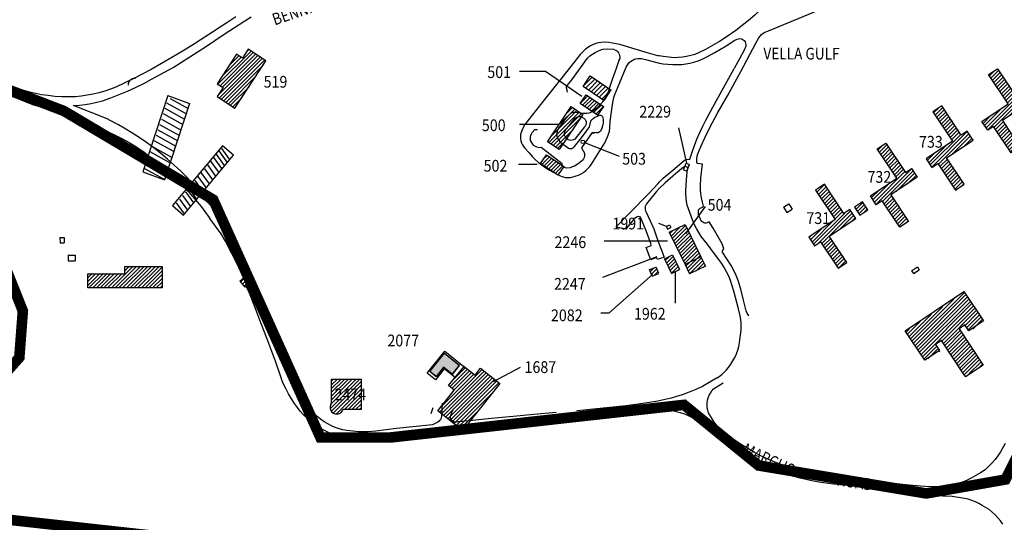
# Model space of a CAD drawing. Extents: x 0 to 948987, y 0 to 818908.
# Drawn here: x 279559 to 280410, y 242020 to 242454 of the extents above; entities that cross this region are included whole.
import ezdxf

# ---------------------------------------------------------------- set-up
doc = ezdxf.new("R2010")
doc.units = 0
doc.header["$LTSCALE"] = 500
doc.header["$MEASUREMENT"] = 0
doc.linetypes.add('HIDDEN', pattern=[0.375, 0.25, -0.125])
doc.layers.get('0').update_dxf_attribs({"color": 1, "linetype": 'CONTINUOUS'})
for name, color, linetype in [('001', 1, 'CONTINUOUS'), ('088 Bldg.', 1, 'CONTINUOUS'), ('aerial$0$Redo-quickdraw-trav$0$PARKLOTP', 1, 'CONTINUOUS'), ('aerial$0$Redo-quickdraw-trav$0$ROADPAVE', 1, 'CONTINUOUS'), ('BLDG-NUMBER', 2, 'CONTINUOUS'), ('ROAD-NAMES', 2, 'CONTINUOUS'), ('ZONEF', 150, 'CONTINUOUS')]:
    doc.layers.add(name, color=color, linetype=linetype)
doc.styles.add('CV2', font='ROMANS.shx', dxfattribs={"width": 0.75})
doc.styles.add('ROMANS', font='romans', dxfattribs={"height": 0.12})

# ---------------------------------------------------------------- blocks, each defined once
blk = doc.blocks.new('*X4')
at = {"color": 0}
for p, q in [((-11704, -7641.7), (-11682.3, -7620)), ((-11708.2, -7635.3), (-11697.2, -7624.2)), ((-11699.7, -7648), (-11678.1, -7626.4)), ((-11695.5, -7654.4), (-11673.9, -7632.7)), ((-11691.2, -7660.7), (-11669.6, -7639.1)), ((-11687, -7667.1), (-11665.4, -7645.5)), ((-11682.8, -7673.5), (-11661.1, -7651.8)), ((-11678.5, -7679.8), (-11656.9, -7658.2)), ((-11674.3, -7686.2), (-11652.6, -7664.6)), ((-11670, -7692.6), (-11648.4, -7670.9)), ((-11665.8, -7698.9), (-11644.2, -7677.3)), ((-11718, -7782.9), (-11631.4, -7696.4)), ((-11713.7, -7789.3), (-11612.8, -7688.3)), ((-11695.1, -7781.2), (-11608.5, -7694.7)), ((-11661.5, -7705.3), (-11639.9, -7683.7)), ((-11657.3, -7711.6), (-11635.7, -7690)), ((-11656.8, -7753.6), (-11604.3, -7701)), ((-11722.2, -7776.5), (-11675.9, -7730.2)), ((-11625, -7732.3), (-11600, -7707.4)), ((-11726.4, -7770.2), (-11707.7, -7751.5)), ((-11690.8, -7787.6), (-11669.2, -7765.9)), ((-11686.6, -7793.9), (-11664.9, -7772.3)), ((-11682.3, -7800.3), (-11660.7, -7778.7)), ((-11678.1, -7806.7), (-11656.4, -7785)), ((-11673.8, -7813), (-11652.2, -7791.4)), ((-11669.6, -7819.4), (-11648, -7797.8)), ((-11665.3, -7825.8), (-11643.7, -7804.1)), ((-11661.1, -7832.1), (-11639.5, -7810.5)), ((-11656.9, -7838.5), (-11635.2, -7816.9)), ((-11652.6, -7844.8), (-11631, -7823.2)), ((-11648.4, -7851.2), (-11626.7, -7829.6)), ((-11631.3, -7844.7), (-11622.5, -7835.9))]:
    blk.add_line(p, q, dxfattribs=at)
blk = doc.blocks.new('*X5')
at = {"color": 0}
for p, q in [((-11550, -7530.1), (-11538, -7518.1)), ((-11545.8, -7536.5), (-11524.1, -7514.8)), ((-11541.5, -7542.8), (-11519.9, -7521.2)), ((-11537.3, -7549.2), (-11515.6, -7527.6)), ((-11533, -7555.5), (-11511.4, -7533.9)), ((-11528.8, -7561.9), (-11507.1, -7540.3)), ((-11524.5, -7568.3), (-11502.9, -7546.6)), ((-11520.3, -7574.6), (-11498.7, -7553)), ((-11516.1, -7581), (-11494.4, -7559.4)), ((-11511.8, -7587.4), (-11490.2, -7565.7)), ((-11559.7, -7677.7), (-11473.2, -7591.2)), ((-11555.5, -7684.1), (-11454.5, -7583.1)), ((-11536.8, -7676), (-11450.3, -7589.5)), ((-11507.6, -7593.7), (-11485.9, -7572.1)), ((-11503.3, -7600.1), (-11481.7, -7578.5)), ((-11499.1, -7606.5), (-11477.4, -7584.8)), ((-11497.6, -7647.4), (-11446.1, -7595.9)), ((-11465.8, -7626.2), (-11441.8, -7602.2)), ((-11568.2, -7665), (-11548.6, -7645.3)), ((-11564, -7671.4), (-11516.7, -7624.1)), ((-11532.6, -7682.4), (-11511, -7660.8)), ((-11528.3, -7688.8), (-11506.7, -7667.1)), ((-11524.1, -7695.1), (-11502.5, -7673.5)), ((-11519.9, -7701.5), (-11498.2, -7679.8)), ((-11515.6, -7707.8), (-11494, -7686.2)), ((-11511.4, -7714.2), (-11489.7, -7692.6)), ((-11507.1, -7720.6), (-11485.5, -7698.9)), ((-11502.9, -7726.9), (-11481.2, -7705.3)), ((-11498.6, -7733.3), (-11477, -7711.7)), ((-11494.4, -7739.7), (-11472.8, -7718)), ((-11490.2, -7746), (-11468.5, -7724.4)), ((-11472.1, -7738.6), (-11464.3, -7730.8))]:
    blk.add_line(p, q, dxfattribs=at)
blk = doc.blocks.new('*X6')
at = {"color": 0}
for p, q in [((-11607.9, -8181.9), (-11463.6, -8037.7)), ((-11612.1, -8175.6), (-11493.4, -8056.8)), ((-11603.6, -8188.3), (-11459.4, -8044.1)), ((-11599.4, -8194.7), (-11455.2, -8050.4)), ((-11595.1, -8201), (-11450.9, -8056.8)), ((-11590.9, -8207.4), (-11446.7, -8063.2)), ((-11586.6, -8213.7), (-11442.4, -8069.5)), ((-11616.3, -8169.2), (-11525.2, -8078)), ((-11582.4, -8220.1), (-11438.2, -8075.9)), ((-11527.7, -8176), (-11433.9, -8082.2)), ((-11523.4, -8182.4), (-11429.7, -8088.6)), ((-11463.6, -8133.1), (-11425.4, -8095)), ((-11624.8, -8156.5), (-11588.9, -8120.5)), ((-11620.6, -8162.8), (-11557, -8099.3)), ((-11457.3, -8137.4), (-11421.2, -8101.3)), ((-11453, -8143.8), (-11417, -8107.7)), ((-11440.3, -8141.6), (-11412.7, -8114.1)), ((-11629.1, -8150.1), (-11620.7, -8141.7)), ((-11519.2, -8188.7), (-11475.9, -8145.5)), ((-11514.9, -8195.1), (-11471.7, -8151.8)), ((-11510.7, -8201.4), (-11467.4, -8158.2)), ((-11506.5, -8207.8), (-11463.2, -8164.5)), ((-11502.2, -8214.2), (-11459, -8170.9)), ((-11498, -8220.5), (-11454.7, -8177.3)), ((-11578.2, -8226.5), (-11542.1, -8190.4)), ((-11567.6, -8226.5), (-11537.9, -8196.8)), ((-11535.8, -8205.3), (-11533.6, -8203.1)), ((-11493.7, -8226.9), (-11450.5, -8183.6)), ((-11489.5, -8233.3), (-11446.2, -8190)), ((-11485.2, -8239.6), (-11442, -8196.4)), ((-11481, -8246), (-11437.7, -8202.7)), ((-11476.8, -8252.4), (-11433.5, -8209.1)), ((-11472.5, -8258.7), (-11429.2, -8215.4)), ((-11468.3, -8265.1), (-11425, -8221.8)), ((-11464, -8271.4), (-11420.8, -8228.2)), ((-11450.8, -8268.8), (-11416.5, -8234.5)), ((-11419, -8247.6), (-11412.3, -8240.9))]:
    blk.add_line(p, q, dxfattribs=at)
blk = doc.blocks.new('*X7')
at = {"color": 0}
for p, q in [((-11880.9, -7754.9), (-11859.2, -7733.3)), ((-11876.6, -7761.3), (-11855, -7739.6)), ((-11872.4, -7767.6), (-11850.7, -7746)), ((-11868.1, -7774), (-11846.5, -7752.4)), ((-11863.9, -7780.4), (-11842.3, -7758.7)), ((-11859.7, -7786.7), (-11838, -7765.1)), ((-11855.4, -7793.1), (-11833.8, -7771.4)), ((-11851.2, -7799.4), (-11829.5, -7777.8)), ((-11846.9, -7805.8), (-11825.3, -7784.2)), ((-11842.7, -7812.2), (-11821, -7790.5)), ((-11890.6, -7902.5), (-11803.2, -7815.2)), ((-11879.6, -7902.2), (-11785.4, -7807.9)), ((-11867.7, -7900.8), (-11781.2, -7814.3)), ((-11838.4, -7818.5), (-11816.8, -7796.9)), ((-11834.2, -7824.9), (-11812.6, -7803.3)), ((-11830, -7831.3), (-11808.3, -7809.6)), ((-11894.8, -7896.2), (-11835.1, -7836.4)), ((-11816, -7859.7), (-11776.9, -7820.7)), ((-11784.1, -7838.5), (-11772.7, -7827)), ((-11899.1, -7889.8), (-11866.9, -7857.6)), ((-11903.3, -7883.4), (-11898.7, -7878.8)), ((-11863.5, -7907.2), (-11841.8, -7885.6)), ((-11859.2, -7913.6), (-11837.6, -7891.9)), ((-11855, -7919.9), (-11833.3, -7898.3)), ((-11850.7, -7926.3), (-11829.1, -7904.6)), ((-11846.5, -7932.6), (-11824.8, -7911)), ((-11842.2, -7939), (-11820.6, -7917.4)), ((-11838, -7945.4), (-11816.4, -7923.7)), ((-11833.8, -7951.7), (-11812.1, -7930.1)), ((-11829.5, -7958.1), (-11807.9, -7936.5)), ((-11825.3, -7964.5), (-11803.6, -7942.8)), ((-11821, -7970.8), (-11799.4, -7949.2))]:
    blk.add_line(p, q, dxfattribs=at)
blk = doc.blocks.new('*X8')
at = {"color": 0}
for p, q in [((-11770.3, -7803.5), (-11750.9, -7784)), ((-11766.1, -7809.8), (-11746.6, -7790.4)), ((-11761.9, -7816.2), (-11742.4, -7796.7)), ((-11746.9, -7811.8), (-11738.2, -7803.1))]:
    blk.add_line(p, q, dxfattribs=at)
blk = doc.blocks.new('*X10')
at = {"color": 0}
for p, q in [((-11391.8, -7424.9), (-11378.8, -7411.9)), ((-11387.5, -7431.3), (-11365.9, -7409.6)), ((-11383.3, -7437.6), (-11361.7, -7416)), ((-11379, -7444), (-11357.4, -7422.4)), ((-11374.8, -7450.4), (-11353.2, -7428.7)), ((-11370.6, -7456.7), (-11348.9, -7435.1)), ((-11366.3, -7463.1), (-11344.7, -7441.5)), ((-11362.1, -7469.4), (-11340.4, -7447.8)), ((-11357.8, -7475.8), (-11336.2, -7454.2)), ((-11397.3, -7578.9), (-11296.3, -7477.9)), ((-11353.6, -7482.2), (-11332, -7460.5)), ((-11349.3, -7488.5), (-11327.7, -7466.9)), ((-11345.1, -7494.9), (-11323.5, -7473.3)), ((-11340.9, -7501.3), (-11319.2, -7479.6)), ((-11401.5, -7572.5), (-11315, -7486)), ((-11378.6, -7570.8), (-11292.1, -7484.3)), ((-11338.4, -7541.3), (-11287.8, -7490.7)), ((-11306.6, -7520), (-11283.6, -7497)), ((-11410, -7559.8), (-11389.4, -7539.2)), ((-11405.8, -7566.2), (-11357.5, -7518)), ((-11374.4, -7577.2), (-11352.7, -7555.6)), ((-11370.1, -7583.6), (-11348.5, -7561.9)), ((-11365.9, -7589.9), (-11344.2, -7568.3)), ((-11361.6, -7596.3), (-11340, -7574.7)), ((-11357.4, -7602.6), (-11335.8, -7581)), ((-11353.1, -7609), (-11331.5, -7587.4)), ((-11348.9, -7615.4), (-11327.3, -7593.7)), ((-11344.7, -7621.7), (-11323, -7600.1)), ((-11340.4, -7628.1), (-11318.8, -7606.5)), ((-11336.2, -7634.5), (-11314.5, -7612.8)), ((-11331.9, -7640.8), (-11310.3, -7619.2)), ((-11312.9, -7632.4), (-11306.1, -7625.6))]:
    blk.add_line(p, q, dxfattribs=at)
blk = doc.blocks.new('*X19')
at = {"color": 0}
for p, q in [((-13579.7, -7449.1), (-13485.8, -7355.2)), ((-13579.2, -7480.4), (-13466.7, -7367.9)), ((-13573.3, -7453.3), (-13479.5, -7359.4)), ((-13566.9, -7457.5), (-13473.1, -7363.7)), ((-13547, -7395.2), (-13520.3, -7368.5)), ((-13497.4, -7356.1), (-13492.2, -7351)), ((-13575.8, -7487.6), (-13460.3, -7372.1)), ((-13569.4, -7491.8), (-13453.9, -7376.3)), ((-13567.5, -7426.3), (-13513.9, -7372.7)), ((-13563, -7496), (-13447.5, -7380.5)), ((-13556.6, -7500.2), (-13450.6, -7394.3)), ((-13550.2, -7504.4), (-13471.1, -7425.3)), ((-13543.8, -7508.6), (-13491.5, -7456.4)), ((-13537.4, -7512.9), (-13512, -7487.4))]:
    blk.add_line(p, q, dxfattribs=at)
blk = doc.blocks.new('*X20')
at = {"color": 0}
for p, q in [((-13881.2, -8026.3), (-13821.2, -7966.3)), ((-13870.5, -8026.3), (-13810.5, -7966.3)), ((-13859.9, -8026.3), (-13799.9, -7966.3)), ((-13849.3, -8026.3), (-13789.3, -7966.3)), ((-13843.1, -7977.7), (-13831.8, -7966.3)), ((-13843.1, -7967.1), (-13842.4, -7966.3)), ((-13838.7, -8026.3), (-13778.7, -7966.3)), ((-13828.1, -8026.3), (-13768.1, -7966.3)), ((-13817.5, -8026.3), (-13757.5, -7966.3)), ((-13806.9, -8026.3), (-13746.9, -7966.3)), ((-13796.3, -8026.3), (-13738.1, -7968.2)), ((-13785.7, -8026.3), (-13738.1, -7978.8)), ((-13948.1, -8019.1), (-13915.4, -7986.3)), ((-13948.1, -8008.4), (-13926, -7986.3)), ((-13948.1, -7997.8), (-13936.6, -7986.3)), ((-13948.1, -7987.2), (-13947.2, -7986.3)), ((-13944.8, -8026.3), (-13904.8, -7986.3)), ((-13934.2, -8026.3), (-13894.2, -7986.3)), ((-13923.6, -8026.3), (-13883.6, -7986.3)), ((-13913, -8026.3), (-13873, -7986.3)), ((-13902.4, -8026.3), (-13862.4, -7986.3)), ((-13891.8, -8026.3), (-13851.8, -7986.3)), ((-13775.1, -8026.3), (-13738.1, -7989.4)), ((-13764.5, -8026.3), (-13738.1, -8000)), ((-13753.9, -8026.3), (-13738.1, -8010.6)), ((-13743.3, -8026.3), (-13738.1, -8021.2))]:
    blk.add_line(p, q, dxfattribs=at)
blk = doc.blocks.new('*X21')
at = {"color": 0}
for p, q in [((-13515.2, -8010.3), (-13499.1, -7994.2)), ((-13510.3, -8016.1), (-13494.2, -8000)), ((-13505.4, -8021.8), (-13489.3, -8005.7))]:
    blk.add_line(p, q, dxfattribs=at)
blk = doc.blocks.new('*X23')
at = {"color": 0}
for p, q in [((-12653.8, -7658.1), (-12646.1, -7650.4)), ((-12661.4, -7676.3), (-12639.8, -7654.7)), ((-12655.1, -7680.6), (-12633.5, -7659)), ((-12648.7, -7684.8), (-12627.1, -7663.2)), ((-12642.4, -7689.1), (-12620.8, -7667.5)), ((-12636, -7693.4), (-12614.4, -7671.8)), ((-12629.7, -7697.6), (-12608.1, -7676)), ((-12623.4, -7701.9), (-12601.7, -7680.3)), ((-12617, -7706.2), (-12609.8, -7699))]:
    blk.add_line(p, q, dxfattribs=at)
blk = doc.blocks.new('*X24')
at = {"color": 0}
for p, q in [((-12641.7, -7614.2), (-12555.3, -7527.8)), ((-12635.4, -7618.5), (-12548.9, -7532)), ((-12632.5, -7594.3), (-12561.6, -7523.5)), ((-12610.7, -7561.9), (-12568, -7519.2)), ((-12588.9, -7529.6), (-12574.3, -7515)), ((-12629.1, -7622.7), (-12550.6, -7544.3)), ((-12622.7, -7627), (-12572.4, -7576.7)), ((-12616.4, -7631.3), (-12594.2, -7609.1))]:
    blk.add_line(p, q, dxfattribs=at)
blk = doc.blocks.new('*X25')
at = {"color": 0}
for p, q in [((-12550.4, -7501.6), (-12530.9, -7482.1)), ((-12546.2, -7508), (-12524.5, -7486.4)), ((-12539.8, -7512.3), (-12518.2, -7490.7)), ((-12533.5, -7516.5), (-12511.9, -7494.9)), ((-12527.1, -7520.8), (-12505.5, -7499.2)), ((-12520.8, -7525.1), (-12499.2, -7503.5)), ((-12514.4, -7529.3), (-12492.8, -7507.7)), ((-12508.1, -7533.6), (-12486.5, -7512))]:
    blk.add_line(p, q, dxfattribs=at)
blk = doc.blocks.new('*X68')
at = {"color": 0}
for p, q in [((762727.7, 139388.3), (762736.6, 139397.2)), ((762731.2, 139381.2), (762757.1, 139407.1)), ((762734.7, 139374.1), (762772.1, 139411.5)), ((762738.2, 139367), (762775.6, 139404.4)), ((762741.7, 139359.9), (762779, 139397.2)), ((762745.2, 139352.8), (762782.5, 139390.1)), ((762748.7, 139345.7), (762786, 139383)), ((762752.2, 139338.6), (762789.5, 139375.9)), ((762755.7, 139331.4), (762793, 139368.8)), ((762759.2, 139324.3), (762796.5, 139361.7)), ((762762.7, 139317.2), (762800, 139354.6)), ((762766.2, 139310.1), (762803.5, 139347.5)), ((762769.7, 139303), (762807, 139340.3)), ((762773.1, 139295.9), (762810.5, 139333.2)), ((762776.6, 139288.7), (762814, 139326.1)), ((762780, 139281.5), (762817.5, 139319)), ((762783.5, 139274.4), (762820.9, 139311.8)), ((762802.3, 139282.6), (762824.4, 139304.7)), ((762822.8, 139292.5), (762827.8, 139297.5))]:
    blk.add_line(p, q, dxfattribs=at)
blk = doc.blocks.new('*X69')
at = {"color": 0}
for p, q in [((762714.9, 139311.9), (762726.4, 139323.4)), ((762718.4, 139304.7), (762737.1, 139323.5)), ((762721.8, 139297.6), (762740.5, 139316.3)), ((762725.3, 139290.4), (762744, 139309.1)), ((762728.7, 139283.3), (762747.4, 139302)), ((762732.2, 139276.1), (762750.9, 139294.8)), ((762751, 139284.3), (762754.3, 139287.7))]:
    blk.add_line(p, q, dxfattribs=at)
blk = doc.blocks.new('*X70')
at = {"color": 0}
for p, q in [((762672.8, 139280.3), (762683.7, 139291.2)), ((762675.7, 139272.7), (762691.2, 139288.2)), ((762683.2, 139269.6), (762694.2, 139280.5))]:
    blk.add_line(p, q, dxfattribs=at)
blk = doc.blocks.new('*X22')
at = {"color": 0}
for p, q in [((-12950.7, -8379.2), (-12829.7, -8258.3)), ((-12944.8, -8383.9), (-12823.8, -8262.9)), ((-12920.9, -8307.1), (-12871.1, -8257.3)), ((-12915, -8311.8), (-12865.2, -8262)), ((-12913.6, -8289.1), (-12877, -8252.6)), ((-12953.5, -8371.5), (-12853.4, -8271.3)), ((-12938.9, -8388.6), (-12817.9, -8267.6)), ((-12933, -8393.3), (-12812, -8272.3)), ((-12927, -8398), (-12806.1, -8277)), ((-12921.1, -8402.7), (-12800.2, -8281.7)), ((-12915.2, -8407.4), (-12794.2, -8286.4)), ((-12912.4, -8319.7), (-12859.3, -8266.6)), ((-12909.3, -8412.1), (-12788.3, -8291.1)), ((-12903.4, -8416.8), (-12782.4, -8295.8)), ((-12897.5, -8421.5), (-12804, -8328)), ((-12891.6, -8426.2), (-12845.1, -8379.8))]:
    blk.add_line(p, q, dxfattribs=at)
blk = doc.blocks.new('A$C440F7CA7')
at = {"layer": 'aerial$0$Redo-quickdraw-trav$0$PARKLOTP', "linetype": 'Continuous', "flags": 128}
blk.add_lwpolyline([(280189.24, 242197.75), (280189.14, 242197.87), (280188.17, 242199.19), (280187.41, 242200.64), (280186.87, 242202.19), (280184.62, 242211.47), (280182.25, 242220.78), (280179.96, 242228.49), (280178.13, 242232.84), (280176.09, 242237.09), (280173.82, 242241.24), (280170.06, 242247.25), (280166.44, 242252.93), (280166.35, 242253.58), (280166.49, 242254.22), (280166.85, 242254.77), (280167.02, 242254.93), (280167.65, 242255.89), (280165.99, 242259.97), (280158.35, 242273.56), (280154.75, 242279.1), (280153.14, 242278.15), (280152.17, 242277.92), (280151.18, 242277.93), (280150.21, 242278.18), (280149.34, 242278.66), (280148.6, 242279.32), (280147.58, 242280.55), (280146.97, 242281.96), (280145.78, 242285.24), (280145.52, 242286.97), (280145.51, 242288.72), (280145.59, 242289.58), (280146.99, 242290.95), (280148.38, 242291.55), (280149.98, 242292.62), (280148.98, 242296.16), (280148.22, 242299.76), (280147.69, 242303.4), (280147.4, 242307.07), (280147.34, 242310.39), (280147.69, 242316.83), (280149.13, 242328.99), (280144.47, 242329.36), (280144.19, 242330.36), (280144.14, 242331.86), (280144.23, 242333.89), (280144.57, 242335.89), (280145.14, 242337.83), (280147.98, 242344.74), (280151.05, 242351.56), (280154.33, 242358.28), (280157.83, 242364.88), (280162.47, 242373.51), (280170.68, 242388.01), (280182.19, 242409)], dxfattribs=at)
at = {"layer": 'aerial$0$Redo-quickdraw-trav$0$ROADPAVE', "linetype": 'Continuous', "flags": 128}
for points in [[(279745.71, 242456.11), (279737.98, 242451.07), (279719.68, 242439.09), (279710.01, 242432.83), (279700.21, 242426.77), (279690.28, 242420.92), (279672.4, 242410.72), (279657.67, 242402.8), (279642.04, 242395.51), (279637.23, 242393.62), (279632.34, 242391.96), (279627.37, 242390.53), (279622.35, 242389.33), (279617.27, 242388.37), (279612.15, 242387.64), (279607.01, 242387.15), (279601.11, 242387.03), (279595.21, 242387.14), (279589.32, 242387.49), (279583.45, 242388.09), (279577.61, 242388.92), (279572.54, 242389.92)], [(279635.84, 242367.34), (279635.8, 242367.35), (279605.5, 242379.69), (279610.54, 242379.99), (279615.55, 242380.54), (279620.53, 242381.33), (279625.47, 242382.35), (279630.35, 242383.61), (279637.67, 242386.17), (279644.91, 242388.96), (279652.06, 242391.98), (279659.11, 242395.21), (279666.05, 242398.66), (279672.89, 242402.33), (279691.42, 242412.51), (279705.98, 242421.64), (279720.41, 242430.98), (279734.77, 242440.75), (279753.44, 242452.73), (279758.82, 242456.2)], [(280204.62, 242468.78), (280204.37, 242468.43), (280202.15, 242465.65), (280199.74, 242463.03), (280194.27, 242457.74), (280188.92, 242453.1), (280183.42, 242448.65), (280177.77, 242444.39), (280169.53, 242438.71), (280163.75, 242434.97), (280157.84, 242431.43), (280151.81, 242428.09), (280145.75, 242425.01), (280142.37, 242423.74), (280138.9, 242422.69), (280135.37, 242421.88), (280131.8, 242421.3), (280128.2, 242420.96), (280124.58, 242420.86), (280119.89, 242421.21), (280115.23, 242421.79), (280111.78, 242422.4)], [(280182.19, 242409), (280189.89, 242423.53), (280195.14, 242433.43), (280197.77, 242438.14), (280198.88, 242439.61), (280200.17, 242440.92), (280201.52, 242441.98), (280203.01, 242442.84), (280206.03, 242444.09), (280219.47, 242449.67), (280232.71, 242455.11), (280244.35, 242459.95), (280258.37, 242465.75), (280266.72, 242468.78)], [(279572.54, 242389.92), (279567.51, 242391.17), (279562.55, 242392.64), (279557.66, 242394.34), (279548.19, 242397.86), (279531.18, 242404.12), (279504.55, 242414.25), (279488.24, 242421.1), (279467.19, 242430.05), (279433.88, 242443.68), (279415.54, 242451.63)], [(280111.78, 242422.4), (280110.6, 242422.61), (280102.47, 242424.84), (280090.88, 242428.32), (280077.68, 242432.28), (280068.08, 242434.02), (280064.07, 242434.23), (280061.63, 242434.09), (280059.22, 242433.71), (280056.86, 242433.1), (280054.56, 242432.25), (280052.37, 242431.18), (280050.05, 242429.75), (280047.87, 242428.11), (280045.84, 242426.29), (280043.25, 242423.67), (280028.65, 242405.06), (280015.98, 242388.95), (280008.12, 242379.44), (279995.63, 242363.23), (279993.58, 242359.49), (279992.3, 242356.28), (279991.9, 242354.47), (279991.73, 242352.62), (279991.8, 242350.77), (279992.11, 242348.95), (279992.63, 242347.26), (279993.36, 242345.66), (279994.31, 242344.17), (279995.46, 242342.83), (279999.17, 242338.58), (280001.72, 242335.66), (280004.44, 242332.91), (280007.33, 242330.32), (280010.37, 242327.93), (280013.55, 242325.72), (280016.87, 242323.72), (280024.89, 242319.28), (280026.79, 242318.46), (280028.76, 242317.86), (280030.8, 242317.49), (280032.86, 242317.36), (280034.92, 242317.47), (280036.96, 242317.82), (280038.94, 242318.4), (280039.86, 242318.76), (280042.05, 242319.54), (280044.16, 242320.54), (280046.14, 242321.75), (280048.16, 242323.31), (280050.02, 242325.04), (280051.71, 242326.94), (280053.21, 242328.99), (280057.52, 242335.71), (280064.77, 242347.2), (280067.07, 242352.53), (280067.96, 242354.96), (280068.63, 242357.47), (280069.06, 242360.03), (280069.39, 242365.7), (280070.21, 242372.07), (280071.28, 242380.56), (280071.74, 242383.5), (280072.44, 242386.38), (280073.37, 242389.2), (280077.62, 242399.56), (280083.12, 242412.59), (280085.48, 242416.34), (280086.77, 242417.52), (280088.2, 242418.5), (280089.76, 242419.28), (280091.41, 242419.84), (280093.13, 242420.17), (280094.75, 242420.26), (280096.36, 242420.1), (280099.86, 242419.24), (280110.73, 242416.44), (280111.78, 242416.26)], [(280111.78, 242416.26), (280114.96, 242415.71), (280119.22, 242415.22), (280123.5, 242414.96), (280127.78, 242414.95), (280131.29, 242415.11), (280134.77, 242415.5), (280138.22, 242416.14), (280141.62, 242417.01), (280145.49, 242418.31), (280149.27, 242419.83), (280152.96, 242421.58), (280159.86, 242425.27), (280169.49, 242431.21), (280177.1, 242436.01), (280179.16, 242436.97), (280180.21, 242437.32), (280181.31, 242437.43), (280182.4, 242437.3), (280183.45, 242436.94), (280184.39, 242436.36), (280185.18, 242435.6), (280185.86, 242434.54), (280186.33, 242433.38), (280186.56, 242432.14), (280186.56, 242430.89), (280185.06, 242427.45), (280179.56, 242417.3), (280176.5, 242411.64)], [(280032.54, 242391.16), (280032.24, 242392.86), (280031.81, 242393.69), (280031.61, 242394.59), (280031.65, 242395.52), (280031.92, 242396.4), (280032.35, 242397.11), (280036.12, 242401.85), (280049.65, 242420.53), (280051.7, 242422.35), (280053.9, 242423.99), (280056.24, 242425.42), (280058.69, 242426.65), (280061.25, 242427.66), (280062.92, 242428.18), (280066.71, 242428.62), (280072.07, 242428.16), (280074.68, 242427.08), (280075.66, 242426.2), (280076.47, 242425.16), (280077.08, 242423.98), (280077.46, 242422.72), (280077.61, 242421.41), (280077.52, 242420.09), (280077.19, 242418.81), (280077.15, 242418.7), (280077.13, 242419.23)], [(280077.13, 242419.23), (280074.55, 242411.57), (280071.06, 242402.19), (280068.44, 242394.31), (280067.42, 242391.41), (280066.18, 242388.6), (280064.72, 242385.9), (280063.06, 242383.32), (280062.28, 242382.27), (280060.43, 242380.04), (280058.4, 242377.97), (280056.21, 242376.07), (280053.86, 242374.37), (280052.66, 242373.61), (280050.94, 242373.04), (280049.16, 242372.71), (280047.35, 242372.62), (280045.55, 242372.76), (280039.74, 242373.48), (280037.4, 242373.47), (280036.28, 242373.25), (280035.23, 242372.8), (280034.3, 242372.14), (280033.7, 242371.51), (280029.59, 242366.57), (280024.71, 242360.12), (280023.38, 242357.32), (280023.06, 242355.97), (280022.97, 242354.6), (280023.12, 242353.22), (280023.51, 242351.9), (280024.24, 242350.44), (280025.17, 242349.1), (280025.89, 242348.31), (280030.84, 242344.39), (280033.24, 242342.79), (280034.2, 242342.49), (280035.22, 242342.41), (280036.22, 242342.58), (280037.15, 242342.98), (280037.97, 242343.58), (280038.55, 242344.26), (280043.23, 242350.34), (280048.03, 242356.31), (280050.12, 242359.2), (280050.89, 242360.15), (280051.47, 242361.24), (280051.82, 242362.41), (280051.93, 242363.63), (280051.93, 242363.75), (280052.43, 242365.92), (280053.38, 242367.21), (280054.51, 242368.34), (280055.63, 242369.18), (280060.12, 242371.13), (280060.85, 242371.21), (280061.57, 242371.05), (280062.19, 242370.67), (280062.66, 242370.11), (280062.93, 242369.42), (280062.97, 242369.08), (280063.2, 242366.9), (280063.18, 242364.71), (280062.99, 242362.98), (280061.8, 242359.18), (280060.64, 242356.98), (280059.8, 242356.42), (280058.86, 242356.07), (280057.87, 242355.96), (280057.56, 242355.97), (280055.43, 242356.4), (280054.88, 242355.48), (280053.63, 242356.16), (280044.58, 242343.06), (280047, 242338.48), (280047.16, 242337.18), (280047.08, 242335.88), (280046.76, 242334.61), (280046.22, 242333.43), (280045.47, 242332.36), (280044.93, 242331.8), (280042.9, 242330.1), (280040.72, 242328.59), (280038.41, 242327.29), (280036, 242326.2), (280034.8, 242325.75), (280031.63, 242325.5), (280030.64, 242325.69), (280029.72, 242326.11), (280028.93, 242326.73), (280028.31, 242327.52), (280027.9, 242328.44), (280027.76, 242329.3), (280009.6, 242343.3), (280008.32, 242343.13), (280007.03, 242343.2), (280005.78, 242343.5), (280004.6, 242344.04), (280003.55, 242344.78), (280002.89, 242345.41), (280000.47, 242349.47), (280000.32, 242350.9), (280000.4, 242352.34), (280000.72, 242353.74), (280001.27, 242355.07), (280001.98, 242356.21), (280004.22, 242358.73), (280006.34, 242358.93)], [(279494.96, 242411.41), (279534.12, 242395.2), (279546.1, 242389.81), (279555.4, 242386.17), (279567.05, 242381.59)], [(280111.78, 242313.45), (280114.98, 242316.67), (280125.23, 242325.22), (280133.53, 242332.29), (280135.47, 242332.87), (280137.46, 242333.22), (280138.22, 242333.29), (280140.03, 242339.14), (280142.07, 242344.92), (280144.33, 242350.61), (280146.68, 242356.15), (280149.25, 242361.6), (280152.03, 242366.94), (280158.15, 242378.17), (280164.44, 242389.62), (280174.62, 242408.28), (280176.5, 242411.64)], [(279567.05, 242381.59), (279569.89, 242380.47), (279585.57, 242375.79), (279602.6, 242369.89), (279606.8, 242368.65)], [(279606.8, 242368.65), (279611.82, 242367.17), (279622.97, 242362.54)], [(279644.17, 242362.78), (279635.84, 242367.34)], [(280047.1, 242361.16), (280038.63, 242350.52), (280037.61, 242349.94), (280036.49, 242349.57), (280035.33, 242349.44), (280034.16, 242349.55), (280033.04, 242349.9), (280033.03, 242349.9), (280031.39, 242351.27), (280030.68, 242352.23), (280030.19, 242353.32), (280029.92, 242354.48), (280029.89, 242355.67), (280030.1, 242356.84), (280030.54, 242357.95), (280030.68, 242358.22), (280034.34, 242362.93), (280038.9, 242368.62), (280039.95, 242369.31), (280041.11, 242369.78), (280042.34, 242370.02), (280043.59, 242370.02), (280043.91, 242369.98), (280046.49, 242368.78), (280047.58, 242367.43), (280048.11, 242366.45), (280048.42, 242365.38), (280048.5, 242364.26), (280048.33, 242363.16), (280047.93, 242362.11), (280047.74, 242361.77), (280047.1, 242361.16)], [(279622.97, 242362.54), (279625.44, 242361.51), (279641.52, 242353.95), (279647.87, 242350.68), (279654.1, 242347.19), (279660.21, 242343.49), (279666.19, 242339.59), (279676.45, 242331.09), (279690.96, 242318.72), (279705.05, 242304.7), (279715.74, 242292.22), (279722.77, 242282.8), (279723.33, 242282.04)], [(279725.99, 242290.78), (279721.06, 242296.32), (279708.78, 242311.68), (279703.53, 242317.33), (279698.11, 242322.82), (279692.51, 242328.13), (279686.76, 242333.26), (279680.84, 242338.21), (279674.78, 242342.97), (279668.57, 242347.55), (279662.22, 242351.92), (279655.73, 242356.1), (279649.12, 242360.07), (279644.17, 242362.78)], [(280161.22, 242144.07), (280163.6, 242145.56), (280165.84, 242147.24), (280167.93, 242149.11), (280169.85, 242151.15), (280171.58, 242153.35), (280173.6, 242156.08), (280175.41, 242158.94), (280177.01, 242161.92), (280178.4, 242165.01), (280179.57, 242168.19), (280180.51, 242171.45), (280181.21, 242174.76), (280182.5, 242185.37), (280182.62, 242188.49), (280182.5, 242191.61), (280182.14, 242194.71), (280181.54, 242197.77), (280180.11, 242203.97), (280176.18, 242219.15), (280173.35, 242228.35), (280171.75, 242232.17), (280169.94, 242235.89), (280167.91, 242239.5), (280165.68, 242242.98), (280159.51, 242251.58), (280153.16, 242260.04), (280150.52, 242263.17), (280148.07, 242266.44), (280145.82, 242269.85), (280143.77, 242273.39), (280141.94, 242277.04), (280140.32, 242280.79), (280136.87, 242290.4), (280135.98, 242293.48), (280135.33, 242296.62), (280134.92, 242299.79), (280134.74, 242302.99), (280134.81, 242306.19), (280135.2, 242315.12), (280135.95, 242322.36), (280136.37, 242324.99), (280136.22, 242325.68), (280135.84, 242326.28), (280135.28, 242326.72), (280134.61, 242326.95), (280133.91, 242326.95), (280133.24, 242326.71), (280132.69, 242326.26), (280125.69, 242320.42), (280116.84, 242312.73), (280111.78, 242307.78)], [(280078.74, 242273.59), (280074.29, 242274.48), (280085.86, 242286.5), (280102.63, 242303.67), (280110.65, 242312.33), (280111.78, 242313.45)], [(280111.78, 242307.78), (280109.06, 242305.12), (280100.68, 242294.68), (280100.06, 242293.58), (280099.65, 242292.37), (280099.48, 242291.11), (280099.55, 242289.84), (280099.86, 242288.61), (280100.39, 242287.46), (280103.81, 242280.05), (280106.95, 242272.97), (280109.45, 242266.09), (280111.78, 242259.8)], [(279732.11, 242283.71), (279731.92, 242283.96), (279728.72, 242287.7), (279725.99, 242290.78)], [(279746.5, 242243.06), (279746, 242244.39), (279742.22, 242251.61), (279736.65, 242262.24), (279733.13, 242268.65), (279723.33, 242282.04)], [(279737.56, 242276.3), (279734.93, 242280.06), (279732.11, 242283.71)], [(280111.78, 242247.02), (280110.24, 242246.43), (280109.32, 242248.35), (280104.51, 242246.17), (280100.39, 242257.02), (280104.7, 242258.74), (280104.77, 242259.23), (280104.57, 242260.41), (280100.49, 242271.3), (280095.42, 242283.06), (280094.6, 242283.44), (280093.72, 242283.59), (280092.82, 242283.5), (280091.98, 242283.18), (280089.75, 242281.31), (280084.93, 242275.48), (280082.73, 242272.79), (280078.74, 242273.59)], [(279747.06, 242258.42), (279746.95, 242258.65), (279744.97, 242263.16), (279742.77, 242267.56), (279740.36, 242271.86), (279737.75, 242276.03), (279737.56, 242276.3)], [(279772, 242199.56), (279764.85, 242217.8), (279760.7, 242228.16), (279756.34, 242238.42), (279751.75, 242248.58), (279747.06, 242258.42)], [(280111.78, 242259.8), (280115.92, 242248.62), (280112.91, 242247.46)], [(280112.91, 242247.46), (280111.78, 242247.02)], [(279758.02, 242216.06), (279757.26, 242218.04), (279754.76, 242223.46)], [(279765.82, 242195.67), (279764.32, 242199.58), (279758.02, 242216.06)], [(279779.72, 242159.52), (279779.48, 242160.24), (279772.39, 242178.52), (279765.82, 242195.67)], [(279782.63, 242172.16), (279777.08, 242186.61), (279772, 242199.56)], [(280410.81, 242087.48), (280406.78, 242080.31), (280404.46, 242076.94), (280401.95, 242073.71), (280399.25, 242070.64), (280396.37, 242067.72), (280393.33, 242064.98), (280389.48, 242062.35), (280385.49, 242059.91), (280381.38, 242057.69), (280377.16, 242055.68), (280372.84, 242053.88), (280369.76, 242052.73), (280366.61, 242051.81), (280363.39, 242051.12), (280360.13, 242050.67), (280354.57, 242050.36), (280345.94, 242050.19), (280337.51, 242050.62), (280327.64, 242051.47), (280317.05, 242052.67), (280305.38, 242054.14), (280295.58, 242055.17), (280285.42, 242056.37), (280270.94, 242058.18), (280258.79, 242059.83), (280248.22, 242061.19), (280237.94, 242063.31), (280232.83, 242064.49), (280227.53, 242065.7), (280222.82, 242067.31), (280217.93, 242069.02), (280211.73, 242071.45), (280205.63, 242074.1), (280199.62, 242076.98), (280194.11, 242079.8), (280188.72, 242082.84), (280183.44, 242086.08), (280178.29, 242089.53), (280176.01, 242091.16)], [(279860.17, 242097.75), (279856.85, 242097.69), (279851.81, 242097.81), (279846.79, 242098.17), (279841.79, 242098.77), (279838.33, 242099.46), (279834.93, 242100.39), (279831.6, 242101.54), (279828.35, 242102.92), (279825.21, 242104.52), (279822.18, 242106.33), (279818.99, 242108.5), (279815.95, 242110.86), (279813.06, 242113.41), (279810.33, 242116.13), (279807.78, 242119.02), (279805.41, 242122.07), (279800.4, 242132.2), (279792.66, 242148.91), (279784.32, 242167.74), (279782.63, 242172.16)], [(279785.49, 242142.61), (279784.84, 242144.19), (279779.72, 242159.52)], [(279857.81, 242091.44), (279845.43, 242091.84), (279841.62, 242092.33), (279837.84, 242093.05), (279834.12, 242094.01), (279830.47, 242095.2), (279826.89, 242096.61), (279823.42, 242098.25), (279820.05, 242100.1), (279816.8, 242102.16), (279813.43, 242104.46), (279810.19, 242106.95), (279807.11, 242109.63), (279804.2, 242112.49), (279801.45, 242115.51), (279798.89, 242118.69), (279796.52, 242122.02), (279793.77, 242126.22), (279791.21, 242130.55), (279788.87, 242134.99), (279786.75, 242139.54), (279785.49, 242142.61)], [(280408.58, 242017.88), (280406.61, 242020.71), (280404.46, 242023.4), (280402.12, 242025.93), (280399.61, 242028.29), (280396.94, 242030.47), (280390.97, 242034.09), (280388.07, 242035.75), (280385.05, 242037.18), (280381.93, 242038.4), (280378.74, 242039.4), (280375.48, 242040.16), (280372.18, 242040.68), (280364.79, 242041.86), (280356.9, 242042.19), (280340.78, 242043.68), (280329.47, 242044.77), (280311.16, 242046.73), (280300.26, 242047.9), (280290.05, 242049.15), (280279.25, 242050.67), (280262.65, 242052.36), (280251.45, 242054), (280243.55, 242055.31), (280233.5, 242057.57), (280226.79, 242059.36), (280220.15, 242061.38), (280213.58, 242063.63), (280207.54, 242065.87), (280201.58, 242068.32), (280195.72, 242071), (280189.96, 242073.9), (280181.76, 242078.85), (280176.62, 242082.15), (280171.61, 242085.64), (280166.75, 242089.33), (280162.04, 242093.21), (280159.1, 242095.79)]]:
    blk.add_lwpolyline(points, dxfattribs=at)
at = {"layer": 'aerial$0$Redo-quickdraw-trav$0$ROADPAVE', "flags": 128}
for points in [[(280161.22, 242144.07), (280148.97, 242136.76), (280143.28, 242134.21), (280137.49, 242131.88), (280131.62, 242129.77), (280125.67, 242127.89), (280122.06, 242126.88), (280111.78, 242124.5)], [(280176.01, 242091.16), (280172.33, 242093.74), (280168.78, 242096.51), (280165.39, 242099.47), (280162.16, 242102.61), (280159.11, 242105.91), (280154.19, 242114.13), (280153.59, 242116.26), (280153.21, 242118.44), (280153.08, 242120.64), (280153.19, 242122.85), (280153.54, 242125.03), (280154.12, 242127.16), (280154.93, 242129.22), (280155.96, 242131.17), (280157.19, 242133.01), (280158.62, 242134.69), (280167.06, 242139.99)], [(279924.11, 242122.43), (279923.41, 242111.09), (279923.23, 242109.89), (279922.81, 242108.75), (279922.18, 242107.72), (279921.35, 242106.83), (279920.37, 242106.12), (279915.67, 242103.81), (279898.64, 242101.91), (279884.45, 242100.41), (279866.59, 242098.3), (279860.17, 242097.75)], [(279934.61, 242105.97), (279932.97, 242107.02), (279931.72, 242108.49), (279931.39, 242109.55), (279931.29, 242110.65), (279931.44, 242111.75), (279932.33, 242114.3), (279933.46, 242116.76), (279933.94, 242117.67)], [(280111.78, 242124.5), (280110.4, 242124.19), (280097.62, 242122.23), (280083.11, 242120.15), (280066.05, 242118.36), (280046.55, 242116.35), (280040.53, 242115.79)], [(279857.81, 242091.44), (279883.16, 242093.68), (279944.91, 242100.64), (279968.2, 242102.81), (279991, 242105.05), (280014.13, 242107.1), (280057.91, 242111.01), (280076.28, 242112.89), (280097.57, 242115.52), (280108.04, 242116.51), (280111.72, 242116.76), (280111.78, 242116.76)], [(280022.51, 242114.37), (280003.34, 242112.51), (279985.42, 242110.97), (279966.31, 242109.15), (279950.18, 242107.59), (279934.61, 242105.97)], [(280111.78, 242116.76), (280115.41, 242116.76), (280119.09, 242116.52), (280122.75, 242116.04), (280126.37, 242115.32), (280129.93, 242114.37), (280133.42, 242113.19), (280136.83, 242111.79), (280140.15, 242110.16), (280143.12, 242108.51), (280145.96, 242106.65), (280148.67, 242104.59), (280151.22, 242102.35), (280159.1, 242095.79)]]:
    blk.add_lwpolyline(points, dxfattribs=at)

msp = doc.modelspace()

# ---------------------------------------------------------------- hatches: boundary and pattern name
at = {"layer": '088 Bldg.', "linetype": 'Continuous', "ltscale": 12}
msp.add_hatch(color=256, dxfattribs=at).paths.add_polyline_path([(279913.61, 242149.85), (279918.95, 242145.6), (279925.23, 242153.5), (279932.67, 242147.59), (279938.75, 242155.41), (279926.06, 242165.51)])
at = {"layer": '088 Bldg.'}
h = msp.add_hatch(dxfattribs=at)
h.set_pattern_fill('ANSI31', color=256, scale=18.287925, angle=0.00081, style=0)
h.set_pattern_definition([(45.0008056, (47642.9975, 199780.3392), (-1.616462188, 1.616416731), [])])
h.paths.add_polyline_path([(279853.94, 242116.95), (279853.94, 242143.24), (279828.5, 242143.24), (279828.5, 242122.57, 1.220583), (279838.36, 242116.95)])
h.paths.add_polyline_path([(279827.76, 242143.84), (279869.54, 242143.84), (279869.54, 242152.98), (279827.76, 242152.98)], flags=9)

# ---------------------------------------------------------------- linework, layer by layer
at = {"layer": '001', "linetype": 'HIDDEN', "ltscale": 12}
for p, q in [((280391.76, 242155.29), (280376.4, 242145.26)), ((280391.76, 242155.29), (280376.4, 242145.26)), ((280391.13, 242156.23), (280391.76, 242155.29)), ((280391.13, 242156.23), (280391.76, 242155.29)), ((280375.91, 242146.08), (280376.4, 242145.26)), ((280375.91, 242146.08), (280376.4, 242145.26))]:
    msp.add_line(p, q, dxfattribs=at)
msp.add_arc((279658.26, 242397.33), 5.63, 82.48433, 180.56665, dxfattribs=at)
msp.add_arc((279658.26, 242397.33), 5.63, 82.48433, 180.56665, dxfattribs=at)
at = {"layer": '088 Bldg.', "linetype": 'Continuous', "ltscale": 12}
for p, q in [((279687.01, 242388.31), (279665.3, 242322.18)), ((279705.6, 242381.42), (279684.09, 242315.42)), ((279687.01, 242388.31), (279705.6, 242381.42)), ((279665.3, 242322.18), (279684.09, 242315.42)), ((279914.42, 242113.55), (279916.3, 242118.8))]:
    msp.add_line(p, q, dxfattribs=at)
at = {"layer": '088 Bldg.'}
for p, q in [((279674.76, 242349.43), (279691.74, 242340.03)), ((279671.33, 242339.85), (279688.31, 242330.45)), ((279673, 242344.33), (279689.98, 242334.93)), ((279731.13, 242340.52), (279737.81, 242330.53)), ((279733.37, 242342.52), (279739.82, 242333.26)), ((279668.34, 242330.01), (279685.32, 242320.6)), ((279669.92, 242334.84), (279686.9, 242325.43)), ((279723.78, 242331.42), (279730.73, 242321.85)), ((279726.42, 242334.64), (279733.37, 242325.07)), ((279728.83, 242337.53), (279735.67, 242327.8)), ((280132.79, 242324.07), (280135.07, 242329.72)), ((280135.07, 242329.72), (280137.9, 242328.58)), ((279666.76, 242325.26), (279683.73, 242315.85)), ((279715.56, 242321.59), (279722.51, 242312.02)), ((279718.49, 242324.96), (279725.45, 242315.39)), ((279721.13, 242328.19), (279728.09, 242318.62)), ((280132.79, 242324.07), (280135.62, 242322.93)), ((280135.62, 242322.93), (280137.9, 242328.58)), ((279710.12, 242314.84), (279717.08, 242305.27)), ((279712.91, 242318.36), (279719.87, 242308.79)), ((279702.2, 242305.01), (279709.15, 242295.44)), ((279704.84, 242308.24), (279711.79, 242298.67)), ((279707.48, 242311.61), (279714.44, 242302.04)), ((279696.91, 242298.71), (279703.87, 242289.14)), ((279699.56, 242301.93), (279706.51, 242292.36)), ((279694.12, 242295.48), (279701.08, 242285.91)), ((280219.03, 242291.67), (280223.59, 242294.72)), ((280219.03, 242291.67), (280222.07, 242287.11)), ((280222.07, 242287.11), (280226.63, 242290.15)), ((280223.59, 242294.72), (280226.63, 242290.15)), ((280117.91, 242275.07), (280120.66, 242276.4)), ((280117.91, 242275.07), (280118.97, 242272.88)), ((280118.97, 242272.88), (280121.72, 242274.2)), ((280120.3, 242270.13), (280134.02, 242276.76)), ((280120.66, 242276.4), (280121.72, 242274.2)), ((280134.02, 242276.76), (280147.7, 242248.92)), ((279593.66, 242265.47), (279597.17, 242265.61)), ((279593.66, 242265.47), (279593.85, 242260.9)), ((279597.17, 242265.61), (279597.35, 242261.04)), ((280120.3, 242270.13), (280133.98, 242242.29)), ((279593.85, 242260.9), (279597.35, 242261.04)), ((279600.8, 242250.37), (279606.89, 242250.37)), ((279600.8, 242250.37), (279600.8, 242245.49)), ((279600.8, 242245.49), (279606.89, 242245.49)), ((279606.89, 242250.37), (279606.89, 242245.49)), ((280116.24, 242247.16), (280123.1, 242250.48)), ((280116.24, 242247.16), (280122.32, 242234.58)), ((280123.1, 242250.48), (280129.18, 242237.89)), ((280147.7, 242248.92), (280133.98, 242242.29)), ((280147.7, 242248.92), (280151.68, 242240.68)), ((280103.42, 242237.83), (280109.09, 242240.06)), ((280105.64, 242232.16), (280103.42, 242237.83)), ((280111.32, 242234.38), (280109.09, 242240.06)), ((280122.32, 242234.58), (280129.18, 242237.89)), ((280133.98, 242242.29), (280137.95, 242234.06)), ((280151.68, 242240.68), (280137.95, 242234.06)), ((280329.75, 242236.86), (280334.82, 242240.24)), ((280329.75, 242236.86), (280331.44, 242234.32)), ((280331.44, 242234.32), (280336.51, 242237.7)), ((280334.82, 242240.24), (280336.51, 242237.7)), ((280105.64, 242232.16), (280111.32, 242234.38)), ((280324.34, 242184.96), (280375.06, 242218.78)), ((280375.06, 242218.78), (280391.97, 242193.42)), ((280375.91, 242190.04), (280370.84, 242186.66)), ((280370.84, 242186.66), (280391.13, 242156.23)), ((280379.29, 242184.97), (280375.91, 242190.04)), ((280391.97, 242193.42), (280379.29, 242184.97)), ((280341.25, 242159.6), (280324.34, 242184.96)), ((280353.93, 242168.06), (280341.25, 242159.6)), ((280355.62, 242176.51), (280350.55, 242173.13)), ((280350.55, 242173.13), (280353.93, 242168.06)), ((280375.91, 242146.08), (280355.62, 242176.51)), ((279913.34, 242149.77), (279926.05, 242165.76)), ((279913.5, 242149.83), (279926.04, 242165.61)), ((279926.04, 242165.61), (279938.88, 242155.4)), ((279926.05, 242165.76), (279939.07, 242155.4)), ((279925.22, 242153.22), (279918.94, 242145.32)), ((279925.22, 242153.4), (279918.95, 242145.5)), ((279932.7, 242147.45), (279925.22, 242153.4)), ((279932.73, 242147.25), (279925.22, 242153.22)), ((279938.88, 242155.4), (279932.7, 242147.45)), ((279939.07, 242155.4), (279932.73, 242147.25)), ((279918.94, 242145.32), (279913.34, 242149.77)), ((279918.95, 242145.5), (279913.5, 242149.83))]:
    msp.add_line(p, q, dxfattribs=at)
for points in [[(279771.74, 242418.11), (279756.47, 242428.17), (279751.44, 242420.53), (279746.35, 242423.88), (279729.58, 242398.43), (279734.67, 242395.08), (279729.64, 242387.44), (279744.92, 242377.38), (279771.74, 242418.11)], [(280408.29, 242366.59), (280423.51, 242343.77), (280415.9, 242338.7), (280400.68, 242361.52), (280395.61, 242358.14), (280390.54, 242365.75), (280413.36, 242380.97), (280396.45, 242406.32), (280404.06, 242411.4), (280420.97, 242386.04), (280426.04, 242389.42), (280431.11, 242381.81), (280408.29, 242366.59)], [(280360.11, 242334.46), (280382.93, 242349.68), (280377.86, 242357.29), (280372.79, 242353.91), (280355.88, 242379.27), (280348.27, 242374.19), (280365.18, 242348.84), (280342.36, 242333.62), (280347.43, 242326.01), (280352.5, 242329.39), (280367.72, 242306.57), (280375.33, 242311.64), (280360.11, 242334.46)], [(280311.93, 242302.33), (280327.15, 242279.51), (280319.54, 242274.44), (280304.32, 242297.26), (280299.25, 242293.88), (280294.18, 242301.49), (280317, 242316.71), (280300.09, 242342.06), (280307.7, 242347.14), (280324.61, 242321.78), (280329.68, 242325.16), (280334.75, 242317.55), (280311.93, 242302.33)], [(280258.68, 242266.82), (280281.5, 242282.04), (280276.42, 242289.65), (280271.35, 242286.27), (280254.44, 242311.63), (280246.84, 242306.55), (280263.75, 242281.19), (280240.92, 242265.97), (280246, 242258.37), (280251.07, 242261.75), (280266.29, 242238.93), (280273.89, 242244), (280258.67, 242266.82)], [(279935.25, 242144.56), (279925.8, 242152.07), (279918.21, 242142.53), (279911.06, 242148.22), (279926.23, 242167.3), (279942.84, 242154.1)], [(279828.5, 242122.57), (279828.5, 242143.24), (279853.94, 242143.24), (279853.94, 242116.95), (279838.36, 242116.95)]]:
    msp.add_lwpolyline(points, dxfattribs=at)
for points in [[(280045.84, 242396.08), (280051.93, 242405.13), (280069.83, 242393.09), (280063.74, 242384.04)], [(280043.42, 242381.27), (280048.52, 242388.86), (280063.52, 242378.78), (280058.42, 242371.19)], [(280015.21, 242348.28), (280035.62, 242378.63), (280045.74, 242371.83), (280025.33, 242341.48)], [(279743.78, 242336.65), (279734.09, 242344.76), (279690.86, 242293.09), (279700.55, 242284.97)], [(280024.1, 242319.35), (280009.1, 242329.43), (280014.2, 242337.02), (280029.2, 242326.94)], [(280291.89, 242289.52), (280287.33, 242296.37), (280280.48, 242291.81), (280285.05, 242284.96)], [(279617.88, 242222.09), (279617.88, 242234.29), (279649.89, 242234.29), (279649.89, 242240.38), (279681.89, 242240.38), (279681.89, 242222.09)], [(279749.02, 242227.94), (279753.5, 242222.67), (279758.78, 242227.15), (279754.3, 242232.42)], [(279941.7, 242098.79), (279920.23, 242115.86), (279934.45, 242133.76), (279929.68, 242137.55), (279942.96, 242154.25), (279952.5, 242146.67), (279957.24, 242152.63), (279973.94, 242139.35)]]:
    msp.add_lwpolyline(points, close=True, dxfattribs=at)
msp.add_circle((280045.7, 242348.16), 1.52, dxfattribs=at)
msp.add_arc((279832.87, 242118.77), 5.79, 138.97421, 341.66584, dxfattribs=at)
at = {"layer": 'BLDG-NUMBER'}
for p, q in [((280013.46, 242409.09), (279990.88, 242409.09)), ((280044.91, 242387.36), (280013.46, 242409.09)), ((280024.75, 242363.22), (279990.88, 242363.22)), ((280135.44, 242329.84), (280128.5, 242360.16)), ((280077.23, 242335.67), (280047.38, 242347.31)), ((280006.2, 242328.61), (279990.08, 242328.61)), ((280151.45, 242292.44), (280134.48, 242268.59)), ((280111.17, 242277.82), (280117.66, 242275.22)), ((280118.75, 242262.49), (280064.06, 242262.49)), ((280109.67, 242248.89), (280062.54, 242231.05)), ((280125.89, 242208.88), (280125.76, 242236.51)), ((279968.57, 242141.09), (279991.89, 242153.59))]:
    msp.add_line(p, q, dxfattribs=at)
msp.add_lwpolyline([(280105.77, 242233.67), (280068.17, 242200.28), (280061.21, 242200.28)], dxfattribs=at)
at = {"layer": 'ZONEF', "const_width": 9.14}
for points in [[(279198.36, 242527.89), (279597.23, 242374.79), (279726.16, 242298.24), (279818.82, 242092.77), (279879.26, 242092.77), (280133.08, 242120.97), (280197.55, 242068.59), (280342.59, 242044.42), (280411.08, 242056.51), (280592.38, 242419.11)], [(280592.38, 242419.11), (280411.08, 242056.51), (280342.59, 242044.42), (280197.55, 242068.59), (280133.08, 242120.97), (279879.26, 242092.77), (279818.82, 242092.77), (279726.16, 242298.24), (279597.23, 242374.79), (279198.36, 242527.89)], [(279544.81, 242244.19), (279561.59, 242202.09), (279558.55, 242161.85), (279475.69, 242068.23)], [(279519.73, 242024.99), (279737.23, 242000.96)]]:
    msp.add_lwpolyline(points, dxfattribs=at)

# ---------------------------------------------------------------- block references
at = {"linetype": 'Continuous', "ltscale": 12}
msp.add_blockref('A$C440F7CA7', (0, 0), dxfattribs=at)
at = {"layer": '088 Bldg.'}
for name, p, xscale, yscale, zscale, rotation in [('*X19', (283869.59, 244668.75), 0.3047987476396868, 0.3047987476396868, 0.3047987476396868, 0.0008056244099030608), ('*X10', (283869.59, 244668.68), 0.3047987476396868, 0.3047987476396868, 0.3047987476396868, 0.0008056244099030608), ('*X25', (284613.52, 245126.78), 0.3638687448879337, 0.3638687448879337, 0.3638687448879337, 0.0008056244099030608), ('*X25', (286536.58, 235961), 0.6421804813726768, 0.6421804813726768, 0.6421804813726768, 285.9574067080872), ('*X25', (283869.59, 244668.68), 0.3047987476396868, 0.3047987476396868, 0.3047987476396868, 0.0008056244099030608), ('*X24', (283869.59, 244668.68), 0.3047987476396868, 0.3047987476396868, 0.3047987476396868, 0.0008056244099030608), ('*X5', (283869.59, 244668.68), 0.3047987476396868, 0.3047987476396868, 0.3047987476396868, 0.0008056244099030608), ('*X4', (283869.59, 244668.68), 0.3047987476396868, 0.3047987476396868, 0.3047987476396868, 0.0008056244099030608), ('*X23', (283869.59, 244668.68), 0.3047987476396868, 0.3047987476396868, 0.3047987476396868, 0.0008056244099030608), ('*X7', (283869.59, 244668.68), 0.3047987476396868, 0.3047987476396868, 0.3047987476396868, 0.0008056244099030608), ('*X8', (283869.59, 244668.68), 0.3047987476396868, 0.3047987476396868, 0.3047987476396868, 0.0008056244099030608), ('*X68', (47643, 199780.34), 0.3047987476396868, 0.3047987476396868, 0.3047987476396868, 0.0008056244099030608), ('*X69', (47643, 199780.34), 0.3047987476396868, 0.3047987476396868, 0.3047987476396868, 0.0008056244099030608), ('*X20', (283869.37, 244668.71), 0.3047987476396868, 0.3047987476396868, 0.3047987476396868, 0.0008056244099030608), ('*X70', (47643, 199780.34), 0.3047987476396868, 0.3047987476396868, 0.3047987476396868, 0.0008056244099030608), ('*X21', (283869.37, 244668.71), 0.3047987476396868, 0.3047987476396868, 0.3047987476396868, 0.0008056244099030608), ('*X6', (283869.59, 244668.1), 0.3047987476396868, 0.3047987476396868, 0.3047987476396868, 0.0008056244099030608), ('*X22', (283868.98, 244668.71), 0.3047987476396868, 0.3047987476396868, 0.3047987476396868, 0.0008056244099030608)]:
    msp.add_blockref(name, p, dxfattribs=dict(at, xscale=xscale, yscale=yscale, zscale=zscale, rotation=rotation))

# ---------------------------------------------------------------- texts
at = {"layer": 'BLDG-NUMBER', "style": 'CV2', "width": 0.89}
for s, p in [('501', (279963.1, 242403.34)), ('519', (279769.72, 242395.01)), ('2229', (280094.5, 242369.19)), ('500', (279958.36, 242357.43)), ('733', (280336.25, 242343.13)), ('503', (280079.7, 242328.48)), ('502', (279959.9, 242322.45)), ('732', (280291.71, 242312.82)), ('504', (280153.57, 242288.7)), ('731', (280238.91, 242277.22)), ('1991', (280071.24, 242272.52)), ('2246', (280021.19, 242256.41)), ('2247', (280020.72, 242220.4)), ('2082', (280018.1, 242193.24)), ('1962', (280089.86, 242194.55)), ('2077', (279876.71, 242171.48)), ('1687', (279995.24, 242148.5)), ('2474', (279831, 242124.9))]:
    msp.add_text(s, height=10.161, rotation=0.00081, dxfattribs=at).set_placement(p)
at = {"layer": 'ROAD-NAMES', "style": 'ROMANS', "width": 0.85}
for s, rotation, p in [('BENNINGTON', 18.68331, (279779.25, 242448.72)), ('VELLA GULF', 359.80639, (280201.74, 242419.44)), ('MARCUS', 335.26355, (280182.79, 242079.08)), ('ROAD', 351.51335, (280264.73, 242051.43))]:
    msp.add_text(s, height=10.161, rotation=rotation, dxfattribs=at).set_placement(p)

doc.saveas('drawing.dxf')
